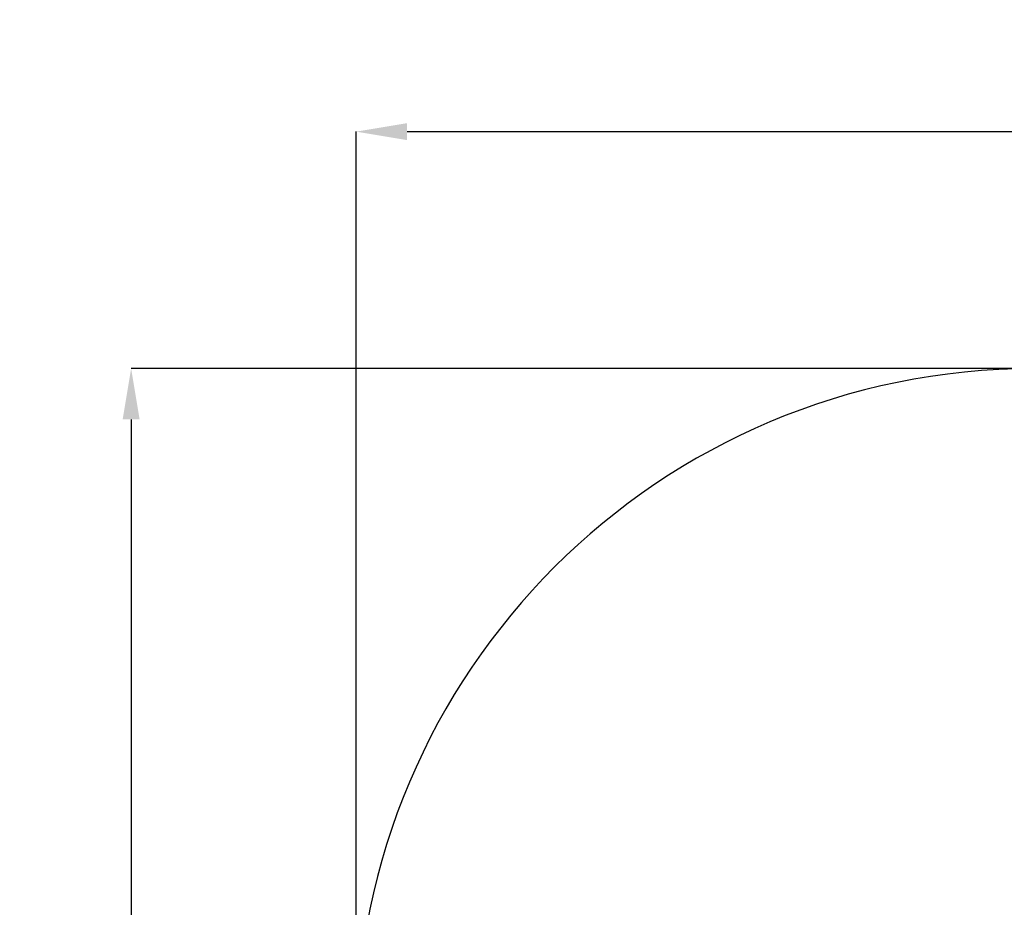
# Model space of a CAD drawing. Units: millimetres. Extents: x 80266 to 89060, y -764 to 9385.
# Drawn here: x 80266 to 83173, y 6763 to 9385 of the extents above; entities that cross this region are included whole.
import ezdxf

# ---------------------------------------------------------------- set-up
doc = ezdxf.new("R2010")
doc.units = ezdxf.units.MM
doc.header["$LTSCALE"] = 10
doc.layers.add('Слой1', color=5, linetype='Continuous', lineweight=9)
doc.styles.get("Standard").update_dxf_attribs({"font": 'GOST Common Italic.ttf'})
doc.dimstyles.get("Standard").update_dxf_attribs({"dimtxt": 250, "dimasz": 150, "dimexe": 0.18, "dimexo": 0.0625, "dimgap": 40, "dimtad": 1, "dimtoh": 1, "dimdec": 0, "dimzin": 0, "dimdsep": 46, "dimtxsty": 'Standard', "dimcen": 0.09, "dimadec": 0, "dimazin": 0, "dimtfac": 1, "dimtdec": 0, "dimtofl": 0, "dimtmove": 0, "dimatfit": 3, "dimfxl": 1, "dimtolj": 1, "dimtzin": 0, "dimarcsym": 0})

# ---------------------------------------------------------------- blocks, each defined once
blk = doc.blocks.new('*D50')
at = {"layer": 'Defpoints', "color": 0, "transparency": 16777216}
for p in [(89059.7, 9053.9), (81259.7, 5037.5), (89059.7, 3528)]:
    blk.add_point(p, dxfattribs=at)
at = {"layer": 'Слой1', "color": 0, "lineweight": -2, "transparency": 16777216}
for p, q in [((81259.7, 5037.6), (81259.7, 9054.1)), ((81409.7, 9053.9), (88909.7, 9053.9)), ((89059.7, 3528), (89059.7, 9054.1))]:
    blk.add_line(p, q, dxfattribs=at)
at = {"layer": 'Слой1', "color": 0, "transparency": 16777216}
for points in [[(81409.7, 9078.9), (81409.7, 9028.9), (81259.7, 9053.9)], [(88909.7, 9078.9), (88909.7, 9028.9), (89059.7, 9053.9)]]:
    blk.add_solid(points, dxfattribs=at)
at = {"layer": 'Слой1', "color": 0, "transparency": 16777216, "insert": (85159.7, 9220.5), "char_height": 250, "attachment_point": 5}
blk.add_mtext('\\A1;7800', dxfattribs=at)
blk = doc.blocks.new('*D51')
at = {"layer": 'Defpoints', "color": 0, "transparency": 16777216}
for p in [(84097.4, 8353.9), (80595.3, 253.9), (84786.3, 253.9)]:
    blk.add_point(p, dxfattribs=at)
at = {"layer": 'Слой1', "color": 0, "lineweight": -2, "transparency": 16777216}
for p, q in [((84097.3, 8353.9), (80595.2, 8353.9)), ((80595.3, 8203.9), (80595.3, 403.9)), ((84786.2, 253.9), (80595.2, 253.9))]:
    blk.add_line(p, q, dxfattribs=at)
at = {"layer": 'Слой1', "color": 0, "transparency": 16777216}
for points in [[(80570.3, 8203.9), (80620.3, 8203.9), (80595.3, 8353.9)], [(80570.3, 403.9), (80620.3, 403.9), (80595.3, 253.9)]]:
    blk.add_solid(points, dxfattribs=at)
at = {"layer": 'Слой1', "color": 0, "transparency": 16777216, "insert": (80430.3, 4303.9), "char_height": 250, "attachment_point": 5, "rotation": 90}
blk.add_mtext('\\A1;8100', dxfattribs=at)

msp = doc.modelspace()

# ---------------------------------------------------------------- linework, layer by layer
at = {"color": 18, "true_color": 0x000000}
msp.add_arc((83259.7, 6353.9), 2000, 90, 180, dxfattribs=at)

# ---------------------------------------------------------------- dimensions: what is measured, and where the dimension line sits
at = {"layer": 'Слой1', "color": 18, "true_color": 0x000000}
dim = msp.add_linear_dim(base=(89059.7, 9053.9), p1=(81259.7, 5037.5), p2=(89059.7, 3528), dimstyle='Standard', dxfattribs=at)
dim.commit()
dim.dimension.update_dxf_attribs({"geometry": '*D50', "text_midpoint": (85159.7, 9220.5)})
dim = msp.add_linear_dim(base=(80595.3, 253.9), p1=(84097.4, 8353.9), p2=(84786.3, 253.9), angle=90, dimstyle='Standard', dxfattribs=at)
dim.commit()
dim.dimension.update_dxf_attribs({"geometry": '*D51', "text_midpoint": (80430.3, 4303.9)})

doc.saveas('drawing.dxf')
